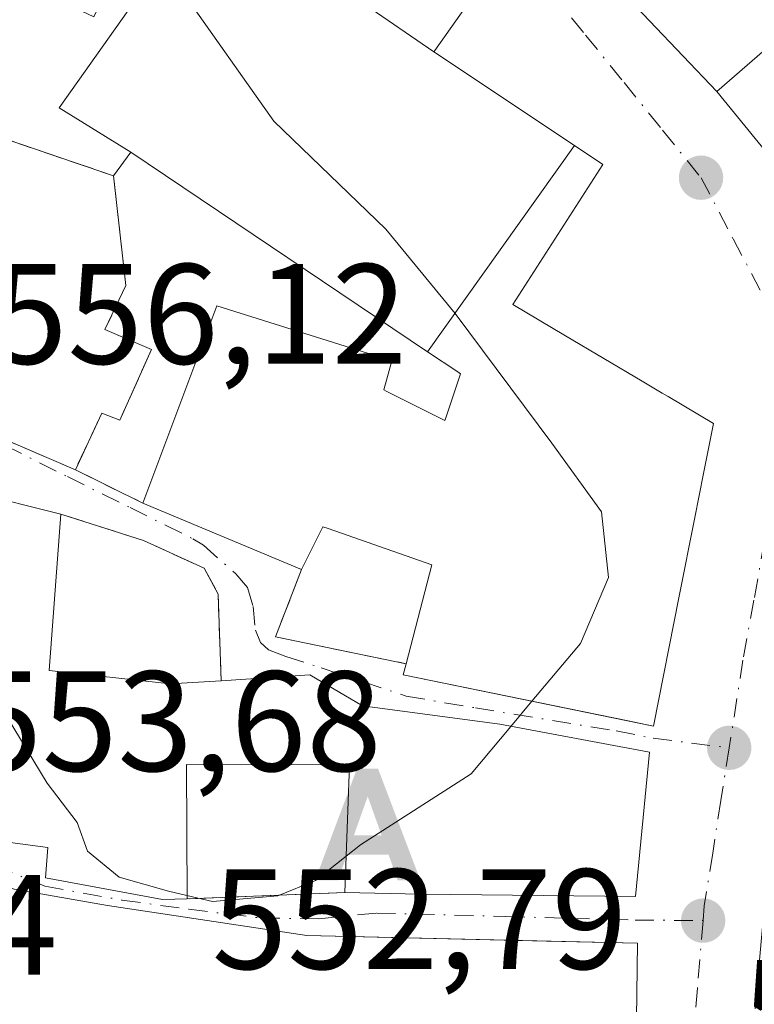
# Model space of a CAD drawing. Units: metres. Extents: x 576902 to 580353, y 4714978 to 4717330.
# Drawn here: x 579732 to 579783, y 4716337 to 4716406 of the extents above; entities that cross this region are included whole.
import ezdxf

# ---------------------------------------------------------------- set-up
doc = ezdxf.new("R2010")
doc.units = ezdxf.units.M
doc.header["$MEASUREMENT"] = 0
doc.linetypes.add('DGN Style 3', pattern=[2.307223458686699, 1.648016756204785, -0.6592067024819142])
doc.linetypes.add('DGN Style 4', pattern=[2.6384748266838614, 1.318413404963828, -0.6592067024819142, 0.001648016756204785, -0.6592067024819142])
for name, color, linetype, lineweight in [('Alojamiento puntual', 7, 'Continuous', 0), ('Curva de nivel maestra oculto', 30, 'DGN Style 3', 30), ('Curva de nivel normal', 30, 'Continuous', 0), ('Edificación Cxs', 1, 'Continuous', 13), ('Instalación de servicios públicos', 91, 'DGN Style 3', 0), ('Instalación de servicios públicos CxS', 91, 'Continuous', 0), ('Instalación sanitaria CxS', 9, 'Continuous', 0), ('Muro lineal', 1, 'DGN Style 3', 13), ('Pista deportiva Cxs', 7, 'Continuous', 0), ('Punto de cota en terreno', 7, 'Continuous', 0), ('Rótulo de punto de cota en terreno', 7, 'Continuous', 0), ('Suelo desnudo CxS', 253, 'Continuous', 0), ('Vía urbana Cxs', 4, 'Continuous', 0), ('Vía urbana eje', 4, 'DGN Style 4', 0)]:
    doc.layers.add(name, color=color, linetype=linetype, lineweight=lineweight)
doc.styles.add('Style-Arial', font='txt')

# ---------------------------------------------------------------- blocks, each defined once
blk = doc.blocks.new('5PATER')
at = {"layer": 'Suelo desnudo CxS', "linetype": 'Continuous', "lineweight": 0}
h = blk.add_hatch(color=51, dxfattribs=at)
edge = h.paths.add_edge_path()
edge.add_ellipse((0, 0), major_axis=(-0.1095731443231308, -0.1110710700762829), ratio=0.9994222409660322, start_angle=0, end_angle=360)
blk = doc.blocks.new('*U23')
at = {"layer": 'Vía urbana Cxs', "color": 4, "linetype": 'Continuous', "lineweight": 0}
for points in [[(579727.9200999998, 4716377.5701, 563.2688000000053), (579735.4801000003, 4716374.3101, 562.4820999999939), (579740.2301000003, 4716371.9801, 560.7979999999952), (579751.3701, 4716367.3301, 559.5142999999953), (579749.5301000001, 4716362.590100001, 558.648000000001), (579758.7100999998, 4716360.710100001, 561.6665999999968), (579758.4901000002, 4716359.920100001, 561.7899000000034), (579774.3022999996, 4716356.691099999, 562.3191999999982), (579776.0701000001, 4716356.3301, 560.3316999999952), (579777.8794999998, 4716365.459100001, 561.7232999999978), (579778.9719000002, 4716370.970100001, 560.5494999999937), (579779.5864000004, 4716374.070499999, 559.5224000000017), (579780.2801000001, 4716377.5701, 558.2805999999982), (579777.0937000001, 4716379.4627, 559.7464999999938), (579776.6869000001, 4716379.704299999, 559.6450999999943), (579775.2801000001, 4716380.540100001, 559.431700000001), (579769.8998999996, 4716383.7294, 560.3429999999935), (579766.1901000004, 4716385.9301, 562.3046000000032), (579772.5100999996, 4716395.7501, 555.7765999999974), (579770.5301000001, 4716397.0701, 558.0864000000003), (579760.6401000004, 4716403.6601, 560.924199999994), (579760.7100999998, 4716403.7501, 560.8261999999959), (579763.6700999998, 4716407.9301, 556.3291000000027)], [(579766.3400999998, 4716415.770099999, 557.0258000000031), (579780.5201000003, 4716400.860099999, 555.6940999999933), (579786.1101000002, 4716394.0101, 553.9955000000045), (579802.1160000004, 4716383.3068, 556.1809000000068), (579802.3501000004, 4716383.090100001, 556.2066999999952), (579800.4401000004, 4716381.520099999, 554.8383000000031), (579791.6901000004, 4716374.470100001, 553.5589000000036), (579788.8300999999, 4716371.8201, 554.7869000000064), (579786.7401000002, 4716369.770099999, 556.829899999997), (579785.5601000004, 4716358.780099999, 559.0391999999993), (579784.6901000004, 4716353.0001, 556.6232000000019), (579783.2001, 4716336.5001, 555.9449000000022)], [(579774.8201000001, 4716330.5101, 556.657600000006), (579774.9501, 4716341.100099999, 557.4796999999963), (579768.5606000006, 4716341.2459, 560.9582999999984), (579751.7301000003, 4716341.630100001, 559.8684999999969), (579737.7401000002, 4716343.7301, 562.3798999999999), (579731.1901000004, 4716344.890100001, 561.3620999999986)]]:
    blk.add_polyline3d(points, dxfattribs=at)
blk.add_polyline3d([(579726.8822999997, 4716356.9079, 563.6561999999976), (579726.5637999997, 4716352.372500001, 562.5228999999963), (579726.3101000004, 4716348.7601, 561.2599000000046), (579733.5500999996, 4716347.800100001, 562.8619000000035), (579733.3901000004, 4716345.6801, 561.9410999999964), (579741.6001000004, 4716344.170100001, 562.0914000000049), (579743.3201000001, 4716344.200099999, 561.3834000000061), (579754.3901000004, 4716344.6501, 560.9199999999983), (579759.6901000004, 4716344.540100001, 562.3107000000019), (579774.8000999996, 4716344.380100001, 558.2431999999973), (579775.8000999996, 4716354.5001, 559.974000000002), (579765.2801000001, 4716356.460100001, 563.5466000000015), (579755.6401000004, 4716357.7601, 562.8362000000052), (579751.9501, 4716359.920100001, 561.2690000000002), (579745.7100999998, 4716359.5101, 562.1343999999954), (579745.5100999996, 4716365.590100001, 558.8717000000033), (579744.5301000001, 4716367.4101, 558.8683000000019), (579740.2600999996, 4716369.360099999, 559.6306999999942), (579734.4600999998, 4716371.210100001, 561.1505000000034), (579728.2801000001, 4716372.7501, 562.1416000000027), (579727.1901000004, 4716361.290100001, 563.4339999999938)], close=True, dxfattribs=at)
blk = doc.blocks.new('*U33')
at = {"layer": 'Edificación Cxs', "color": 1, "linetype": 'Continuous', "lineweight": 13, "flags": 128}
for points, elevation in [([(579744.1895000003, 4716431.1787), (579739.2314999999, 4716421.383099999), (579736.0301000001, 4716422.940099999), (579735.1473000003, 4716421.117699999), (579734.4700999996, 4716419.720100001), (579735.0361000003, 4716419.445699999), (579735.1303000003, 4716419.399900001), (579735.2456999999, 4716419.343900001), (579737.5000999998, 4716418.2511), (579742.2153000003, 4716410.8455), (579734.3501000004, 4716399.720100001), (579739.3701, 4716396.610099999), (579738.1601, 4716394.950099999), (579730.7586000003, 4716397.480599999), (579730.3611000003, 4716397.6165), (579721.3898, 4716400.683800001), (579720.6401000004, 4716400.940099999), (579720.5500999996, 4716402.050100001), (579720.0500999996, 4716407.860099999), (579721.3217000002, 4716413.204500001), (579722.7600999996, 4716419.2501), (579726.1561000004, 4716425.428500001), (579727.7818999998, 4716428.386299999), (579729.2363, 4716431.032500001), (579729.3196999999, 4716431.1843), (579730.7301000003, 4716433.7501), (579731.1655000001, 4716434.4575), (579732.9401000004, 4716437.340100001), (579735.9959000006, 4716435.666300001), (579742.9127000002, 4716431.877900001), (579743.0840999996, 4716431.7841)], 566.2072999999943), ([(579732.7729000002, 4716408.022500001), (579736.7701000003, 4716406.100099999), (579737.6601, 4716407.950099999), (579732.6700999998, 4716410.340100001), (579732.3673, 4716409.7139), (579731.7801000001, 4716408.5001), (579732.7171, 4716408.0493)], 566.2072999999947)]:
    blk.add_lwpolyline(points, close=True, dxfattribs=dict(at, elevation=elevation))
blk = doc.blocks.new('5ALOJA')
at = {"layer": 'Curva de nivel maestra oculto', "linetype": 'Continuous', "lineweight": 0}
h = blk.add_hatch(color=6, dxfattribs=at)
h.paths.add_polyline_path([(-0.3691, -0.3496), (-0.0741, 0.4354), (0.0729, 0.4354), (0.3709000000000001, -0.3496), (0.2119, -0.3496), (0.1469, -0.1686), (-0.1441, -0.1686), (-0.2091, -0.3496)])
h.paths.add_polyline_path([(-0.0961, -0.0326), (0.0009000000000000001, 0.2394), (0.09790000000000001, -0.0326)], flags=16)

msp = doc.modelspace()

# ---------------------------------------------------------------- linework, layer by layer
at = {"layer": 'Curva de nivel normal', "color": 30, "linetype": 'Continuous', "lineweight": 0, "elevation": 555, "flags": 128}
for points in [[(579767.5377000002, 4716358.0725), (579770.9400000004, 4716362.140100001), (579772.9100000003, 4716366.770099999), (579772.4100000003, 4716371.380100001), (579768.9400000004, 4716376.1801), (579762.1399999997, 4716385.280099999), (579757.2699999996, 4716391.200099999), (579749.4199999999, 4716398.780099999), (579742.9400000004, 4716407.9801), (579738.1200000001, 4716412.220100001), (579736.0700000003, 4716417.170100001), (579734.4500000002, 4716421.540100001), (579733.8899999997, 4716427.5001), (579732.9042999997, 4716437.282099999)], [(579726.5920000002, 4716361.312000001), (579730.2300000004, 4716357.7301), (579733.5, 4716352.3201), (579735.6100000005, 4716349.5701), (579736.3300000001, 4716347.5601), (579738.5499999998, 4716345.720100001), (579742.0199999996, 4716344.7401), (579743.3190000001, 4716344.4374)], [(579766.0664999997, 4716356.3136), (579767.5377000002, 4716358.0725)], [(579754.4872000003, 4716347.210999999), (579755.4900000002, 4716348.0101), (579763.2699999996, 4716352.970100001), (579766.0664999997, 4716356.3136)], [(579743.3190000001, 4716344.4374), (579745.1100000005, 4716344.020099999), (579749.7000000002, 4716344.4301), (579752.3399999999, 4716345.5001), (579754.4872000003, 4716347.210999999)]]:
    msp.add_lwpolyline(points, dxfattribs=at)
at = {"layer": 'Edificación Cxs', "color": 1, "linetype": 'Continuous', "lineweight": 13, "flags": 128}
for points, elevation in [([(579760.6401000004, 4716403.6601), (579746.1246999997, 4716413.6337), (579744.8201000001, 4716414.530099999), (579742.2153000003, 4716410.8455), (579737.5000999998, 4716418.2511), (579741.0500999996, 4716416.530099999), (579742.6101000002, 4716419.7401), (579739.2314999999, 4716421.383099999), (579744.1895000003, 4716431.1787), (579750.7600999996, 4716427.5801), (579749.0579000004, 4716424.4483), (579748.7001, 4716423.790100001), (579747.2200999996, 4716421.470100001), (579749.8101000004, 4716419.670100001), (579750.0745000001, 4716419.491900001), (579758.7600999996, 4716413.640100001), (579763.6700999998, 4716407.9301), (579760.7100999998, 4716403.7501)], 562.649900000004), ([(579788.4901000002, 4716407.8201), (579780.5201000003, 4716400.860099999), (579766.3400999998, 4716415.770099999), (579760.0701000001, 4716422.610099999), (579761.2801000001, 4716425.710100001), (579770.6700999998, 4716421.800100001), (579779.2100999998, 4716418.0701)], 557.0258000000031), ([(579738.1601, 4716394.950099999), (579739.0301000001, 4716387.2601), (579737.5500999996, 4716384.1601), (579740.8300999999, 4716382.770099999), (579738.6001000004, 4716377.8101), (579737.3400999998, 4716378.290100001), (579735.4801000003, 4716374.3101), (579727.9200999998, 4716377.5701), (579723.8201000001, 4716381.350099999), (579720.6401000004, 4716400.940099999), (579721.3898, 4716400.683800001), (579730.3611000003, 4716397.6165), (579730.7586000003, 4716397.480599999)], 566.2072999999946), ([(579733.6501000002, 4716360.2301), (579742.1300999997, 4716359.290100001), (579745.7100999998, 4716359.5101), (579751.9501, 4716359.920100001), (579755.6401000004, 4716357.7601), (579765.2801000001, 4716356.460100001), (579775.8000999996, 4716354.5001), (579774.8000999996, 4716344.380100001), (579759.6901000004, 4716344.540100001), (579754.3901000004, 4716344.6501), (579754.7301000003, 4716353.610099999), (579743.2801000001, 4716353.630100001), (579743.3201000001, 4716344.200099999), (579741.6001000004, 4716344.170100001), (579733.3901000004, 4716345.6801), (579733.5500999996, 4716347.800100001), (579726.3101000004, 4716348.7601), (579727.1901000004, 4716361.290100001), (579728.2801000001, 4716372.7501), (579734.4600999998, 4716371.210100001)], 564.2903999999982)]:
    msp.add_lwpolyline(points, close=True, dxfattribs=dict(at, elevation=elevation))
for points, elevation in [([(579746.1246999997, 4716413.6337), (579760.6401000004, 4716403.6601), (579770.5301000001, 4716397.0701), (579772.5100999996, 4716395.7501), (579766.1901000004, 4716385.9301), (579769.9003, 4716383.7301), (579775.2801000001, 4716380.540100001), (579776.6869000001, 4716379.704299999), (579777.0937000001, 4716379.4627), (579780.2801000001, 4716377.5701), (579779.5862999996, 4716374.070499999), (579778.9719000002, 4716370.970100001), (579777.8794999998, 4716365.459100001), (579776.0701000001, 4716356.3301), (579758.4901000002, 4716359.920100001), (579758.7100999998, 4716360.710100001), (579760.5100999996, 4716367.6601), (579753.2265, 4716370.189300001), (579752.8501000004, 4716370.3201), (579751.3701, 4716367.3301), (579740.2301000003, 4716371.9801), (579745.4200999998, 4716385.8201), (579757.6901000004, 4716381.960100001), (579757.1401000004, 4716379.9301), (579757.3101000004, 4716379.8443), (579760.1571000004, 4716378.407500001), (579760.2459000006, 4716378.362700001), (579761.4200999998, 4716377.770099999), (579761.4401000004, 4716377.8299), (579762.5201000003, 4716381.0601), (579762.3322999999, 4716381.1853), (579760.2100999998, 4716382.600099999), (579739.3701, 4716396.610099999), (579734.3501000004, 4716399.720100001), (579742.2153000003, 4716410.8455)], 564.590200000006), ([(579731.1901000004, 4716344.890100001), (579737.7401000002, 4716343.7301), (579751.7301000003, 4716341.630100001), (579774.9501, 4716341.100099999), (579774.8201000001, 4716330.5101)], 562.3798999999999)]:
    msp.add_lwpolyline(points, dxfattribs=dict(at, elevation=elevation))
at = {"layer": 'Edificación Cxs', "color": 1, "linetype": 'Continuous', "lineweight": 13, "extrusion": (0.1932763619429753, -0.1287857659495504, 0.97265537288542), "elevation": -494806.0446400713, "flags": 128}
msp.add_lwpolyline([(4246376.248433942, 2074618.503333453), (4246376.248433942, 2074606.284769346)], dxfattribs=at)
at = {"layer": 'Edificación Cxs', "color": 1, "linetype": 'Continuous', "lineweight": 13, "extrusion": (0.3235090046056383, 0.9462250914999601, 1.244833713763945e-05), "elevation": 4650321.765336795, "flags": 128}
msp.add_lwpolyline([(977233.4421229847, 505.7364269058445), (977241.2642475361, 508.1674269060322), (977241.6843368836, 508.3185269060442), (977251.1655052183, 506.009226905484), (977251.9578055267, 504.8899269057792)], dxfattribs=at)
msp.add_lwpolyline([(977233.4421229847, 505.7364269058445), (977241.2642475361, 508.1674269060322), (977241.6843368836, 508.3185269060442), (977251.1655052183, 506.009226905484), (977251.9578055267, 504.8899269057792)], dxfattribs=at)
at = {"layer": 'Edificación Cxs', "color": 1, "linetype": 'Continuous', "lineweight": 13, "extrusion": (0.02792670936769722, 0.03831267566448857, 0.9988754866284987), "elevation": 197450.8805312154, "flags": 128}
msp.add_lwpolyline([(2309655.196178791, -4148132.237900805), (2309655.196178791, -4148130.181397401)], dxfattribs=at)
at = {"layer": 'Edificación Cxs', "color": 1, "linetype": 'Continuous', "lineweight": 13, "extrusion": (0.01984003657267958, -0.01333775971134899, 0.9997141977158658), "elevation": -50840.74774103233, "flags": 128}
msp.add_lwpolyline([(4237580.394985331, 2149584.765258946), (4237580.394985331, 2149609.883903421)], dxfattribs=at)
at = {"layer": 'Edificación Cxs', "color": 1, "linetype": 'Continuous', "lineweight": 13, "extrusion": (0.0975846481921933, -0.04073326877102669, 0.9943933010898822), "elevation": -134981.8473179183, "flags": 128}
msp.add_lwpolyline([(4575735.304123732, 1274621.153172191), (4575735.304123732, 1274633.292776207)], dxfattribs=at)
at = {"layer": 'Edificación Cxs', "color": 1, "linetype": 'Continuous', "lineweight": 13, "extrusion": (0.01430881451460066, 0.1939639301916339, 0.9809043029836304), "elevation": 923651.6439510328, "flags": 128}
msp.add_lwpolyline([(-231177.2469314198, -4655499.379411968), (-231177.2469314198, -4655488.15524211)], dxfattribs=at)
at = {"layer": 'Edificación Cxs', "color": 1, "linetype": 'Continuous', "lineweight": 13, "extrusion": (0.06206017279626089, -0.4468223949852825, 0.8924675245027768), "elevation": -2070894.246271392, "flags": 128}
msp.add_lwpolyline([(1223058.887940228, 4098251.971250947), (1223067.157993495, 4098249.620835019), (1223070.734219966, 4098249.313150655)], dxfattribs=at)
at = {"layer": 'Edificación Cxs', "color": 1, "linetype": 'Continuous', "lineweight": 13}
for points in [[(579788.4901000002, 4716407.8201, 553.8172999999952), (579780.5201000003, 4716400.860099999, 555.6940999999933), (579766.3400999998, 4716415.770099999, 557.0258000000031), (579760.0701000001, 4716422.610099999, 554.6578000000009), (579761.2801000001, 4716425.710100001, 553.6092000000062), (579770.6700999998, 4716421.800100001, 555.9961000000039), (579779.2100999998, 4716418.0701, 555.5844999999972), (579788.4901000002, 4716407.8201, 553.8172999999952)], [(579748.7001, 4716423.790100001, 558.3243999999977), (579747.2200999996, 4716421.470100001, 559.9689999999973), (579749.8101000004, 4716419.670100001, 558.3843000000053), (579750.0745000001, 4716419.491900001, 558.2618999999977), (579758.7600999996, 4716413.640100001, 556.9345999999932), (579763.6700999998, 4716407.9301, 556.3291000000027), (579760.7100999998, 4716403.7501, 560.8261999999959), (579760.6401000004, 4716403.6601, 560.924199999994)], [(579735.4801000003, 4716374.3101, 562.4820999999939), (579727.9200999998, 4716377.5701, 563.2688000000053), (579723.8201000001, 4716381.350099999, 561.5770000000048), (579720.6401000004, 4716400.940099999, 562.7786999999954)], [(579770.5301000001, 4716397.0701, 558.0864000000003), (579772.5100999996, 4716395.7501, 555.7765999999974), (579766.1901000004, 4716385.9301, 562.3046000000032), (579769.9003, 4716383.7301, 560.3420999999944), (579775.2801000001, 4716380.540100001, 559.431700000001), (579776.6869000001, 4716379.704299999, 559.6450999999943), (579777.0937000001, 4716379.4627, 559.7464999999938), (579780.2801000001, 4716377.5701, 558.2805999999982), (579779.5862999996, 4716374.070499999, 559.5225999999967), (579778.9719000002, 4716370.970100001, 560.5494999999937), (579777.8794999998, 4716365.459100001, 561.7232999999978), (579776.0701000001, 4716356.3301, 560.3316999999952), (579758.4901000002, 4716359.920100001, 561.7899000000034), (579758.7100999998, 4716360.710100001, 561.6665999999968)], [(579738.1601, 4716394.950099999, 563.625199999995), (579739.0301000001, 4716387.2601, 562.9235999999946), (579737.5500999996, 4716384.1601, 566.1061000000045), (579740.8300999999, 4716382.770099999, 564.138300000006), (579738.6001000004, 4716377.8101, 565.0292999999947), (579737.3400999998, 4716378.290100001, 565.613200000007), (579735.4801000003, 4716374.3101, 562.4820999999939)], [(579740.2301000003, 4716371.9801, 560.7979999999952), (579745.4200999998, 4716385.8201, 559.9349999999977), (579757.6901000004, 4716381.960100001, 562.4312000000064), (579757.1401000004, 4716379.9301, 563.0807999999961), (579757.3101000004, 4716379.8443, 563.1199999999953), (579760.1571000004, 4716378.407500001, 563.5959000000003), (579760.2459000006, 4716378.362700001, 563.6021999999939), (579761.4200999998, 4716377.770099999, 563.6356999999989), (579761.4401000004, 4716377.8299, 563.6293000000006), (579762.5201000003, 4716381.0601, 563.5151000000042), (579762.3322999999, 4716381.1853, 563.4850000000006), (579760.2100999998, 4716382.600099999, 562.9272000000057)], [(579743.3201000001, 4716344.200099999, 561.3834000000061), (579741.6001000004, 4716344.170100001, 562.0914000000049), (579733.3901000004, 4716345.6801, 561.9410999999964), (579733.5500999996, 4716347.800100001, 562.8619000000035), (579726.3101000004, 4716348.7601, 561.2599000000046), (579727.1901000004, 4716361.290100001, 563.4339999999938), (579728.2801000001, 4716372.7501, 562.1416000000027), (579734.4600999998, 4716371.210100001, 561.1505000000034)], [(579758.7100999998, 4716360.710100001, 561.6665999999968), (579760.5100999996, 4716367.6601, 563.0022000000026), (579753.2265, 4716370.189300001, 561.6848999999929), (579752.8501000004, 4716370.3201, 561.7571000000025), (579751.3701, 4716367.3301, 559.5142999999953)], [(579745.7100999998, 4716359.5101, 562.1343999999954), (579751.9501, 4716359.920100001, 561.2690000000002), (579755.6401000004, 4716357.7601, 562.8362000000052), (579765.2801000001, 4716356.460100001, 563.5466000000015), (579775.8000999996, 4716354.5001, 559.974000000002), (579774.8000999996, 4716344.380100001, 558.2431999999973), (579759.6901000004, 4716344.540100001, 562.3107000000019), (579754.3901000004, 4716344.6501, 560.9199999999983)], [(579754.3901000004, 4716344.6501, 560.9199999999983), (579754.7301000003, 4716353.610099999, 564.1217999999935), (579743.2801000001, 4716353.630100001, 564.290399999998), (579743.3201000001, 4716344.200099999, 561.3834000000061)], [(579708.6700999998, 4716337.530099999, 551.7158999999956), (579713.0701000001, 4716352.130100001, 553.9486000000034), (579723.3501000004, 4716347.840100001, 560.6594999999943), (579731.1901000004, 4716344.890100001, 561.3620999999986), (579737.7401000002, 4716343.7301, 562.3798999999999), (579751.7301000003, 4716341.630100001, 559.8684999999969), (579774.9501, 4716341.100099999, 557.4796999999963), (579774.8201000001, 4716330.5101, 556.657600000006), (579754.5000999998, 4716330.890100001, 559.1588999999949), (579736.4078000002, 4716334.6373, 560.0822000000044), (579736.0100999996, 4716331.290100001, 558.8274999999994), (579736.3901000004, 4716331.2601, 558.6851000000024), (579741.2100999998, 4716330.9801, 557.9017000000022), (579752.0301000001, 4716328.540100001, 557.5571999999956), (579756.8501000004, 4716328.130100001, 557.561400000006), (579772.0701000001, 4716327.100099999, 556.8849000000046), (579788.4301000005, 4716327.8201, 554.0454000000027), (579793.7301000003, 4716326.6601, 552.7881999999954), (579794.6201, 4716320.350099999, 553.1981999999989)]]:
    msp.add_polyline3d(points, dxfattribs=at)
at = {"layer": 'Instalación de servicios públicos', "color": 91, "linetype": 'DGN Style 3', "lineweight": 0}
msp.add_polyline3d([(579740.8300999999, 4716382.770099999, 564.138300000006), (579738.6001000004, 4716377.8101, 565.0292999999947), (579737.3400999998, 4716378.290100001, 565.613200000007), (579735.4801000003, 4716374.3101, 562.4820999999939), (579727.9200999998, 4716377.5701, 563.2688000000053), (579726.6297000004, 4716378.7599, 563.1603999999934), (579723.8201000001, 4716381.350099999, 561.5770000000048), (579720.6401000004, 4716400.940099999, 562.7786999999954), (579721.3898, 4716400.683800001, 563.898000000001), (579730.3612000003, 4716397.6165, 566.2072000000044), (579730.7587000001, 4716397.480599999, 566.0562000000064), (579738.1601, 4716394.950099999, 563.625199999995), (579739.0301000001, 4716387.2601, 562.9235999999946), (579737.5500999996, 4716384.1601, 566.1061000000045), (579740.8300999999, 4716382.770099999, 564.138300000006)], dxfattribs=at)
at = {"layer": 'Instalación de servicios públicos CxS', "color": 91, "linetype": 'Continuous', "lineweight": 0}
msp.add_polyline3d([(579740.8300999999, 4716382.770099999, 564.138300000006), (579738.6001000004, 4716377.8101, 565.0292999999947), (579737.3400999998, 4716378.290100001, 565.613200000007), (579735.4801000003, 4716374.3101, 562.4820999999939), (579727.9200999998, 4716377.5701, 563.2688000000053), (579726.6297000004, 4716378.7599, 563.1603999999934), (579723.8201000001, 4716381.350099999, 561.5770000000048), (579720.6401000004, 4716400.940099999, 562.7786999999954), (579721.3898, 4716400.683800001, 563.898000000001), (579730.3612000003, 4716397.6165, 566.2072000000044), (579730.7587000001, 4716397.480599999, 566.0562000000064), (579738.1601, 4716394.950099999, 563.625199999995), (579739.0301000001, 4716387.2601, 562.9235999999946), (579737.5500999996, 4716384.1601, 566.1061000000045)], close=True, dxfattribs=at)
at = {"layer": 'Instalación sanitaria CxS', "color": 9, "linetype": 'Continuous', "lineweight": 0, "extrusion": (0.3235094776000735, 0.9462249298663782, 1.515026257668647e-06), "elevation": 4650321.271057623, "flags": 128}
msp.add_lwpolyline([(977254.282264653, 555.7333411683924), (977253.4899643449, 556.8526411683702), (977244.0087013877, 559.1618411684053), (977243.58861204, 559.0108411684029), (977235.7665821111, 556.5798411683929)], dxfattribs=at)
at = {"layer": 'Instalación sanitaria CxS', "color": 9, "linetype": 'Continuous', "lineweight": 0}
msp.add_polyline3d([(579740.8300999999, 4716382.770099999, 564.138300000006), (579738.6001000004, 4716377.8101, 565.0292999999947), (579737.3400999998, 4716378.290100001, 565.613200000007), (579735.4801000003, 4716374.3101, 562.4820999999939), (579727.9200999998, 4716377.5701, 563.2688000000053), (579726.6297000004, 4716378.7599, 563.1603999999934), (579723.8201000001, 4716381.350099999, 561.5770000000048), (579720.6401000004, 4716400.940099999, 562.7786999999954), (579721.3898, 4716400.683800001, 563.898000000001), (579730.3612000003, 4716397.6165, 566.2072000000044), (579730.7587000001, 4716397.480599999, 566.0562000000064), (579738.1601, 4716394.950099999, 563.625199999995), (579739.0301000001, 4716387.2601, 562.9235999999946), (579737.5500999996, 4716384.1601, 566.1061000000045)], close=True, dxfattribs=at)
for points in [[(579735.4801000003, 4716374.3101, 562.4820999999939), (579727.9200999998, 4716377.5701, 563.2688000000053), (579726.6297000004, 4716378.7599, 563.1603999999934), (579723.8201000001, 4716381.350099999, 561.5770000000048), (579720.6401000004, 4716400.940099999, 562.7786999999954)], [(579738.1601, 4716394.950099999, 563.625199999995), (579739.0301000001, 4716387.2601, 562.9235999999946), (579737.5500999996, 4716384.1601, 566.1061000000045), (579740.8300999999, 4716382.770099999, 564.138300000006)], [(579740.8300999999, 4716382.770099999, 564.138300000006), (579738.6001000004, 4716377.8101, 565.0292999999947), (579737.3400999998, 4716378.290100001, 565.613200000007), (579735.4801000003, 4716374.3101, 562.4820999999939)]]:
    msp.add_polyline3d(points, dxfattribs=at)
at = {"layer": 'Muro lineal', "color": 1, "linetype": 'DGN Style 3', "lineweight": 13, "extrusion": (0.2723198933491486, -0.1335800740007402, 0.9528894162053985), "elevation": -471604.1420069037, "flags": 128}
msp.add_lwpolyline([(4489690.745153838, 1483423.986042449), (4489690.745153838, 1483418.433782295)], dxfattribs=at)
at = {"layer": 'Muro lineal', "color": 1, "linetype": 'DGN Style 3', "lineweight": 13, "extrusion": (-0.3209167797373911, -0.04829637238611732, 0.9458751930869762), "elevation": -413306.1449285125, "flags": 128}
msp.add_lwpolyline([(-4577569.775384173, 1206343.955378114), (-4577565.36199403, 1206341.285984337), (-4577562.136769041, 1206350.587418083)], dxfattribs=at)
at = {"layer": 'Muro lineal', "color": 1, "linetype": 'DGN Style 3', "lineweight": 13, "extrusion": (0.04175531782933802, 0.001697370646302915, 0.9991264246159544), "elevation": 32773.64378260265, "flags": 128}
msp.add_lwpolyline([(4688904.89408726, -770142.2650888138), (4688904.89408726, -770131.176259319)], dxfattribs=at)
at = {"layer": 'Muro lineal', "color": 1, "linetype": 'DGN Style 3', "lineweight": 13}
msp.add_polyline3d([(579734.4600999998, 4716371.210100001, 561.1505000000034), (579740.2600999996, 4716369.360099999, 559.6306999999942), (579744.5301000001, 4716367.4101, 558.8683000000019), (579745.5100999996, 4716365.590100001, 558.8717000000033), (579745.7100999998, 4716359.5101, 562.1343999999954)], dxfattribs=at)
at = {"layer": 'Pista deportiva Cxs', "color": 7, "linetype": 'Continuous', "lineweight": 0, "elevation": 564.590200000006, "flags": 128}
msp.add_lwpolyline([(579760.6401000004, 4716403.6601), (579770.5301000001, 4716397.0701), (579760.2100999998, 4716382.600099999), (579739.3701, 4716396.610099999), (579734.3501000004, 4716399.720100001), (579742.2153000003, 4716410.8455), (579744.8201000001, 4716414.530099999), (579746.1246999997, 4716413.6337)], close=True, dxfattribs=at)
at = {"layer": 'Pista deportiva Cxs', "color": 7, "linetype": 'Continuous', "lineweight": 0, "extrusion": (0.1932763619429753, -0.1287857659495504, 0.97265537288542), "elevation": -494806.0446400713, "flags": 128}
msp.add_lwpolyline([(4246376.248433942, 2074618.503333453), (4246376.248433942, 2074606.284769346)], dxfattribs=at)
at = {"layer": 'Pista deportiva Cxs', "color": 7, "linetype": 'Continuous', "lineweight": 0, "extrusion": (0.1525917037389984, 0.2139536776316388, 0.9648521108324978), "elevation": 1098097.142125669, "flags": 128}
msp.add_lwpolyline([(2266567.137647493, -4029564.688508254), (2266567.137647494, -4029546.267958732)], dxfattribs=at)
at = {"layer": 'Pista deportiva Cxs', "color": 7, "linetype": 'Continuous', "lineweight": 0, "extrusion": (0.01984003657267958, -0.01333775971134899, 0.9997141977158658), "elevation": -50840.74774103233, "flags": 128}
msp.add_lwpolyline([(4237580.394985331, 2149584.765258946), (4237580.394985331, 2149609.883903421)], dxfattribs=at)
at = {"layer": 'Pista deportiva Cxs', "color": 7, "linetype": 'Continuous', "lineweight": 0}
msp.add_polyline3d([(579739.3701, 4716396.610099999, 563.527700000006), (579734.3501000004, 4716399.720100001, 564.590200000006), (579742.2153000003, 4716410.8455, 562.649900000004), (579744.8201000001, 4716414.530099999, 561.6131000000023), (579746.1246999997, 4716413.6337, 562.1058000000048), (579760.6401000004, 4716403.6601, 560.924199999994)], dxfattribs=at)
at = {"layer": 'Vía urbana Cxs', "color": 4, "linetype": 'Continuous', "lineweight": 0, "extrusion": (0.1932763619429753, -0.1287857659495504, 0.97265537288542), "elevation": -494806.0446400713, "flags": 128}
msp.add_lwpolyline([(4246376.248433942, 2074606.284769346), (4246376.248433942, 2074618.503333453)], dxfattribs=at)
msp.add_lwpolyline([(4246376.248433942, 2074606.284769346), (4246376.248433942, 2074618.503333453)], dxfattribs=at)
at = {"layer": 'Vía urbana Cxs', "color": 4, "linetype": 'Continuous', "lineweight": 0, "extrusion": (0.1192858814992777, -0.1461732179398914, 0.982040869226957), "elevation": -619706.1460820618, "flags": 128}
msp.add_lwpolyline([(3431145.477999569, 3228589.139972228), (3431145.477999569, 3228580.136870431)], dxfattribs=at)
at = {"layer": 'Vía urbana Cxs', "color": 4, "linetype": 'Continuous', "lineweight": 0, "extrusion": (0.2723198933491486, -0.1335800740007402, 0.9528894162053985), "elevation": -471604.1420069037, "flags": 128}
msp.add_lwpolyline([(4489690.745153838, 1483423.986042449), (4489690.745153838, 1483418.433782295)], dxfattribs=at)
at = {"layer": 'Vía urbana Cxs', "color": 4, "linetype": 'Continuous', "lineweight": 0, "extrusion": (0.0975846481921933, -0.04073326877102669, 0.9943933010898822), "elevation": -134981.8473179183, "flags": 128}
msp.add_lwpolyline([(4575735.304123732, 1274633.292776207), (4575735.304123732, 1274621.153172191)], dxfattribs=at)
at = {"layer": 'Vía urbana Cxs', "color": 4, "linetype": 'Continuous', "lineweight": 0, "extrusion": (-0.3209167797373911, -0.04829637238611732, 0.9458751930869762), "elevation": -413306.1449285125, "flags": 128}
msp.add_lwpolyline([(-4577569.775384173, 1206343.955378114), (-4577565.36199403, 1206341.285984337), (-4577562.136769041, 1206350.587418083)], dxfattribs=at)
at = {"layer": 'Vía urbana Cxs', "color": 4, "linetype": 'Continuous', "lineweight": 0, "extrusion": (0.04175531782933802, 0.001697370646302915, 0.9991264246159544), "elevation": 32773.64378260265, "flags": 128}
msp.add_lwpolyline([(4688904.89408726, -770131.176259319), (4688904.89408726, -770142.2650888138)], dxfattribs=at)
at = {"layer": 'Vía urbana Cxs', "color": 4, "linetype": 'Continuous', "lineweight": 0}
for points in [[(579761.2964000005, 4716425.703299999, 553.6181999999973), (579761.2801000001, 4716425.710100001, 553.6092000000062), (579760.0701000001, 4716422.610099999, 554.6578000000009), (579766.3400999998, 4716415.770099999, 557.0258000000031), (579780.5201000003, 4716400.860099999, 555.6940999999933)], [(579760.6401000004, 4716403.6601, 560.924199999994), (579760.7100999998, 4716403.7501, 560.8261999999959), (579763.6700999998, 4716407.9301, 556.3291000000027), (579758.7600999996, 4716413.640100001, 556.9345999999932), (579750.0745000001, 4716419.491900001, 558.2618999999977), (579749.8101000004, 4716419.670100001, 558.3843000000053), (579747.2200999996, 4716421.470100001, 559.9689999999973), (579748.7001, 4716423.790100001, 558.3243999999977)], [(579720.6401000004, 4716400.940099999, 562.7786999999954), (579723.8201000001, 4716381.350099999, 561.5770000000048), (579726.6295999996, 4716378.7598, 563.1601999999984), (579727.9200999998, 4716377.5701, 563.2688000000053), (579735.4801000003, 4716374.3101, 562.4820999999939)], [(579758.7100999998, 4716360.710100001, 561.6665999999968), (579758.4901000002, 4716359.920100001, 561.7899000000034), (579774.3022999996, 4716356.691099999, 562.3191999999982), (579776.0701000001, 4716356.3301, 560.3316999999952), (579777.8794999998, 4716365.459100001, 561.7232999999978), (579778.9719000002, 4716370.970100001, 560.5494999999937), (579779.5864000004, 4716374.070499999, 559.5224000000017), (579780.2801000001, 4716377.5701, 558.2805999999982), (579777.0937000001, 4716379.4627, 559.7464999999938), (579776.6869000001, 4716379.704299999, 559.6450999999943), (579775.2801000001, 4716380.540100001, 559.431700000001), (579769.9001000002, 4716383.729800001, 560.342499999999), (579766.1901000004, 4716385.9301, 562.3046000000032), (579772.5100999996, 4716395.7501, 555.7765999999974), (579770.5301000001, 4716397.0701, 558.0864000000003)], [(579734.4600999998, 4716371.210100001, 561.1505000000034), (579728.2801000001, 4716372.7501, 562.1416000000027), (579727.1901000004, 4716361.290100001, 563.4339999999938), (579726.8822999997, 4716356.9079, 563.6561999999976)], [(579745.7100999998, 4716359.5101, 562.1343999999954), (579745.5100999996, 4716365.590100001, 558.8717000000033), (579744.5301000001, 4716367.4101, 558.8683000000019), (579740.2600999996, 4716369.360099999, 559.6306999999942), (579734.4600999998, 4716371.210100001, 561.1505000000034)], [(579754.3901000004, 4716344.6501, 560.9199999999983), (579759.6901000004, 4716344.540100001, 562.3107000000019), (579774.8000999996, 4716344.380100001, 558.2431999999973), (579775.8000999996, 4716354.5001, 559.974000000002), (579765.2801000001, 4716356.460100001, 563.5466000000015), (579755.6401000004, 4716357.7601, 562.8362000000052), (579751.9501, 4716359.920100001, 561.2690000000002), (579745.7100999998, 4716359.5101, 562.1343999999954)], [(579726.8822999997, 4716356.9079, 563.6561999999976), (579726.5637999997, 4716352.372500001, 562.5228999999963), (579726.3101000004, 4716348.7601, 561.2599000000046), (579733.5500999996, 4716347.800100001, 562.8619000000035), (579733.3901000004, 4716345.6801, 561.9410999999964), (579741.6001000004, 4716344.170100001, 562.0914000000049), (579743.3201000001, 4716344.200099999, 561.3834000000061)], [(579736.0100999996, 4716331.290100001, 558.8274999999994), (579736.4078000002, 4716334.6373, 560.0822000000044), (579754.5000999998, 4716330.890100001, 559.1588999999949), (579770.7197000004, 4716330.586800001, 559.3126000000047), (579774.8201000001, 4716330.5101, 556.657600000006), (579774.9501, 4716341.100099999, 557.4796999999963), (579768.5606000006, 4716341.2459, 560.9582999999984), (579751.7301000003, 4716341.630100001, 559.8684999999969), (579737.7401000002, 4716343.7301, 562.3798999999999), (579731.1901000004, 4716344.890100001, 561.3620999999986), (579723.3501000004, 4716347.840100001, 560.6594999999943), (579713.0701000001, 4716352.130100001, 553.9486000000034), (579708.6700999998, 4716337.530099999, 551.7158999999956)]]:
    msp.add_polyline3d(points, dxfattribs=at)
at = {"layer": 'Vía urbana eje', "color": 4, "linetype": 'DGN Style 4', "lineweight": 0}
for points in [[(579758.3300999999, 4716430.7301, 554.531099999993), (579757.4101, 4716428.786499999, 553.1640000000043), (579755.2100999998, 4716424.720100001, 553.1983000000037), (579755.3901000004, 4716422.4301, 553.312699999995), (579756.8300999999, 4716420.0701, 553.7695999999996), (579759.8201000001, 4716417.2301, 554.3399000000063), (579762.8000999996, 4716414.390100001, 554.5678000000044), (579765.6901000004, 4716411.270099999, 555.2480000000069), (579768.6001000004, 4716408.170100001, 554.1346999999951), (579771.3000999996, 4716404.8301, 554.209400000007), (579774.0100999996, 4716401.4901, 554.1831999999995), (579776.7100999998, 4716398.1501, 553.6426000000065), (579779.4101, 4716394.8201, 552.8242000000029), (579781.6700999998, 4716390.520099999, 552.8193000000028), (579783.9200999998, 4716386.2501, 552.9032000000007), (579786.1700999998, 4716381.970100001, 553.053700000004)], [(579786.1700999998, 4716381.970100001, 553.053700000004), (579785.4200999998, 4716377.7601, 553.9456999999966), (579784.6401000004, 4716373.5701, 554.6483000000007), (579783.8701, 4716369.360099999, 555.883799999996), (579783.1201, 4716365.170100001, 555.7756999999983), (579782.3501000004, 4716360.970100001, 555.9330999999949), (579781.3901000004, 4716354.8101, 556.5991999999969)], [(579726.1001000004, 4716378.2301, 562.3378999999986), (579730.5100999996, 4716376.040100001, 563.8687000000064), (579734.9200999998, 4716373.840100001, 562.1487000000052), (579739.3201000001, 4716371.670100001, 560.4456999999966), (579743.7301000003, 4716369.4801, 560.0547999999981), (579744.4801000003, 4716369.020099999, 559.8956000000035), (579746.7500999998, 4716367.020099999, 559.1831999999995), (579747.5701000001, 4716366.0601, 559.1980999999942), (579747.9600999998, 4716364.720100001, 559.0424000000058), (579748.1201, 4716363.0601, 558.8322999999946), (579748.4801000003, 4716362.210100001, 559.0583000000044), (579749.0301000001, 4716361.6801, 559.6049000000058), (579750.2600999996, 4716361.210100001, 560.0108999999939), (579752.7301000003, 4716360.4301, 560.6582999999955), (579755.7100999998, 4716359.4301, 561.573900000003), (579758.7100999998, 4716358.4301, 562.3950000000041), (579763.5701000001, 4716357.610099999, 563.3286999999982), (579773.4600999998, 4716355.9901, 563.0108999999939), (579776.0500999996, 4716355.4801, 560.0466000000015), (579778.7301000003, 4716355.140100001, 557.8181000000042), (579781.3901000004, 4716354.8101, 556.5991999999969)], [(579781.3901000004, 4716354.8101, 556.5991999999969), (579780.8000999996, 4716351.100099999, 555.6723999999958), (579780.2301000003, 4716347.420100001, 555.0997000000061), (579779.6401000004, 4716343.720100001, 555.9768999999942), (579779.5500999996, 4716342.6801, 556.0978000000032)], [(579724.3000999996, 4716349.6501, 560.4676999999938), (579726.6772999996, 4716347.9145, 561.079700000002), (579729.8164999997, 4716346.5615, 561.4220999999961), (579733.3344999999, 4716345.100099999, 561.7280000000028), (579738.7468999998, 4716344.1259, 562.4991000000009), (579743.4555000003, 4716343.476299999, 561.1248999999953), (579748.5301000001, 4716342.860099999, 558.8521999999939), (579752.5701000001, 4716342.8101, 559.4642000000022), (579756.6401000004, 4716343.210100001, 561.0280000000057), (579765.7100999998, 4716342.970100001, 560.75), (579770.2500999998, 4716342.840100001, 560.2130999999936), (579774.7801000001, 4716342.720100001, 557.4394999999931), (579779.5500999996, 4716342.6801, 556.0978000000032)], [(579779.5500999996, 4716342.6801, 556.0978000000032), (579779.1601, 4716337.9301, 555.1252999999997), (579778.7500999998, 4716333.190099999, 552.8179999999993), (579778.7600999996, 4716329.390100001, 554.1989999999934)]]:
    msp.add_polyline3d(points, dxfattribs=at)

# ---------------------------------------------------------------- block references
at = {"layer": 'Alojamiento puntual', "color": 7, "linetype": 'Continuous', "lineweight": 0, "xscale": 10, "yscale": 10, "zscale": 10}
msp.add_blockref('5ALOJA', (579756, 4716349), dxfattribs=at)
at = {"layer": 'Edificación Cxs', "color": 1, "linetype": 'Continuous', "lineweight": 13}
msp.add_blockref('*U33', (0, 0), dxfattribs=at)
at = {"layer": 'Punto de cota en terreno', "color": 7, "linetype": 'Continuous', "lineweight": 0, "xscale": 10, "yscale": 10, "zscale": 10}
for p in [(579779.4100000003, 4716394.82, 552.779999999999), (579781.3899999997, 4716354.810000001, 553.6999999999971), (579779.5599999996, 4716342.680000001, 552.7899999999936)]:
    msp.add_blockref('5PATER', p, dxfattribs=at)
at = {"layer": 'Vía urbana Cxs', "color": 4, "linetype": 'Continuous', "lineweight": 0}
msp.add_blockref('*U23', (0, 0), dxfattribs=at)

# ---------------------------------------------------------------- texts
at = {"layer": 'Rótulo de punto de cota en terreno', "color": 7, "linetype": 'Continuous', "lineweight": 0, "style": 'Style-Arial'}
for s, p in [('556,12', (579729.6277999999, 4716381.7578)), ('553,68', (579727.8378, 4716353.177800001)), ('546,64', (579705.0778000001, 4716338.887800001)), ('552,79', (579745.0615999997, 4716339.2871)), ('550,25', (579782.2977999998, 4716332.9178))]:
    msp.add_text(s, height=7.000000000000002, dxfattribs=at).set_placement(p)

doc.saveas('drawing.dxf')
